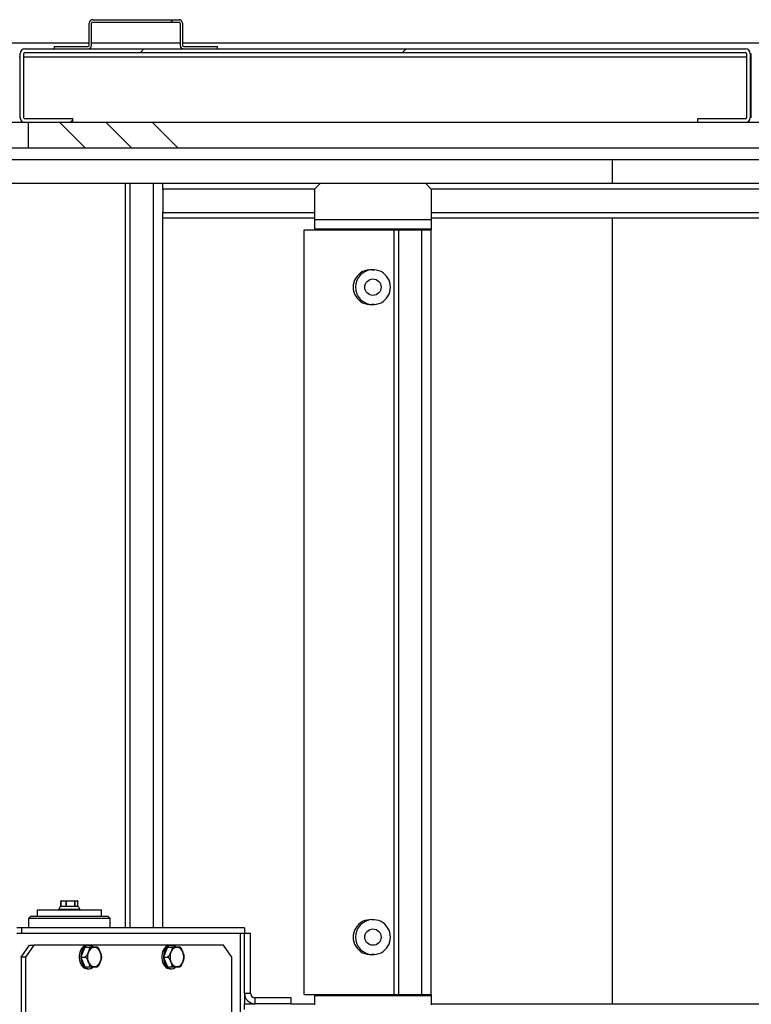
# Model space of a CAD drawing. Units: inches. Extents: x -5870086 to 5698230, y -43901 to 32324.
# Drawn here: x -109654 to -109028, y -13686 to -12843 of the extents above; entities that cross this region are included whole.
import ezdxf

# ---------------------------------------------------------------- set-up
doc = ezdxf.new("R2010")
doc.units = ezdxf.units.IN
doc.header["$MEASUREMENT"] = 0
pattern_1 = [(45, (-115609.8, -20277.14), (-336.76, 336.76), []), (45, (-115385.27, -20277.14), (-336.76, 336.76), [])]
pattern_2 = [(0, (-115609.78, -20277.14), (0, 158.75), []), (135, (-115530.4, -20356.5), (-317.5, -317.5), [224.506, -224.506]), (135, (-115490.7, -20356.5), (-317.5, -317.5), [224.506, -224.506]), (135, (-115451.03, -20356.5), (-317.5, -317.5), [224.506, -224.506])]

msp = doc.modelspace()

# ---------------------------------------------------------------- hatches: boundary and pattern name
at = {"linetype": 'Continuous', "lineweight": 18}
h = msp.add_hatch(dxfattribs=at)
h.set_pattern_fill('ANSI32', scale=50, style=0)
h.set_pattern_definition(pattern_1)
edge = h.paths.add_edge_path(flags=0)
edge.add_line((-109595.93, -12866.39), (-109624.93, -12866.39))
edge.add_line((-109624.93, -12866.39), (-109624.93, -12868.39))
edge.add_line((-109624.93, -12868.39), (-109595.93, -12868.39))
edge.add_arc((-109595.93, -12865.39), 3, 270, 360)
edge.add_line((-109592.93, -12865.39), (-109592.93, -12846.39))
edge.add_arc((-109591.93, -12846.39), 1, 90, 180, ccw=False)
edge.add_line((-109591.93, -12845.39), (-109517.93, -12845.39))
edge.add_arc((-109517.93, -12846.39), 1, 0, 90, ccw=False)
edge.add_line((-109516.93, -12846.39), (-109516.93, -12865.39))
edge.add_arc((-109513.94, -12865.39), 3, 180, 270)
edge.add_line((-109513.94, -12868.39), (-109484.93, -12868.39))
edge.add_line((-109484.93, -12868.39), (-109484.93, -12866.39))
edge.add_line((-109484.93, -12866.39), (-109513.93, -12866.39))
edge.add_arc((-109513.94, -12865.39), 1, 180, 270, ccw=False)
edge.add_line((-109514.93, -12865.39), (-109514.93, -12846.39))
edge.add_arc((-109517.93, -12846.39), 3, 0, 90)
edge.add_line((-109517.93, -12843.39), (-109591.93, -12843.39))
edge.add_arc((-109591.93, -12846.39), 3, 90, 180)
edge.add_line((-109594.93, -12846.39), (-109594.93, -12865.39))
edge.add_arc((-109595.93, -12865.39), 1, 270, 360, ccw=False)
h = msp.add_hatch(dxfattribs=at)
h.set_pattern_fill('ANSI32', scale=50, style=0)
h.set_pattern_definition(pattern_1)
edge = h.paths.add_edge_path(flags=0)
edge.add_line((-109649.93, -12931.39), (-109608.93, -12931.39))
edge.add_line((-109608.93, -12931.39), (-109608.93, -12928.39))
edge.add_line((-109608.93, -12928.39), (-109649.93, -12928.39))
edge.add_arc((-109649.93, -12927.39), 1, 180, 270, ccw=False)
edge.add_line((-109650.93, -12927.39), (-109650.93, -12872.39))
edge.add_arc((-109649.93, -12872.39), 1, 90, 180, ccw=False)
edge.add_line((-109649.93, -12871.39), (-109032.93, -12871.39))
edge.add_arc((-109032.93, -12872.39), 1, 0, 90, ccw=False)
edge.add_line((-109031.93, -12872.39), (-109031.93, -12927.39))
edge.add_arc((-109032.93, -12927.39), 1, 270, 360, ccw=False)
edge.add_line((-109032.93, -12928.39), (-109073.93, -12928.39))
edge.add_line((-109073.93, -12928.39), (-109073.93, -12931.39))
edge.add_line((-109073.93, -12931.39), (-109032.93, -12931.39))
edge.add_arc((-109032.93, -12927.39), 4, 270, 360)
edge.add_line((-109028.93, -12927.39), (-109028.93, -12872.39))
edge.add_arc((-109032.93, -12872.39), 4, 0, 90)
edge.add_line((-109032.93, -12868.39), (-109649.93, -12868.39))
edge.add_arc((-109649.93, -12872.39), 4, 90, 180)
edge.add_line((-109653.93, -12872.39), (-109653.93, -12927.39))
edge.add_arc((-109649.93, -12927.39), 4, 180, 270)
h = msp.add_hatch(dxfattribs=at)
h.set_pattern_fill('ANSI32', scale=50, style=0)
h.set_pattern_definition(pattern_1)
edge = h.paths.add_edge_path(flags=0)
edge.add_line((-109023.93, -12931.39), (-108982.93, -12931.39))
edge.add_line((-108982.93, -12931.39), (-108982.93, -12928.39))
edge.add_line((-108982.93, -12928.39), (-109023.93, -12928.39))
edge.add_arc((-109023.93, -12927.39), 1, 180, 270, ccw=False)
edge.add_line((-109024.93, -12927.39), (-109024.93, -12872.39))
edge.add_arc((-109023.93, -12872.39), 1, 90, 180, ccw=False)
edge.add_line((-109023.93, -12871.39), (-108406.93, -12871.39))
edge.add_arc((-108406.93, -12872.39), 1, 0, 90, ccw=False)
edge.add_line((-108405.93, -12872.39), (-108405.93, -12927.39))
edge.add_arc((-108406.93, -12927.39), 1, 270, 360, ccw=False)
edge.add_line((-108406.93, -12928.39), (-108447.93, -12928.39))
edge.add_line((-108447.93, -12928.39), (-108447.93, -12931.39))
edge.add_line((-108447.93, -12931.39), (-108406.93, -12931.39))
edge.add_arc((-108406.93, -12927.39), 4, 270, 360)
edge.add_line((-108402.93, -12927.39), (-108402.93, -12872.39))
edge.add_arc((-108406.93, -12872.39), 4, 360, 450)
edge.add_line((-108406.93, -12868.39), (-109023.93, -12868.39))
edge.add_arc((-109023.93, -12872.39), 4, 90, 180)
edge.add_line((-109027.93, -12872.39), (-109027.93, -12927.39))
edge.add_arc((-109023.93, -12927.39), 4, 180, 270)
h = msp.add_hatch(dxfattribs=at)
h.set_pattern_fill('CORK', scale=50, style=0)
h.set_pattern_definition(pattern_2)
h.paths.add_polyline_path([(-110546.94, -12953.39), (-109646.93, -12953.39), (-109646.93, -12931.39), (-110546.94, -12931.39)], flags=0)
h = msp.add_hatch(dxfattribs=at)
h.set_pattern_fill('CORK', scale=50, style=0)
h.set_pattern_definition(pattern_2)
h.paths.add_polyline_path([(-109646.93, -12953.39), (-108396.93, -12953.39), (-108396.93, -12931.39), (-109646.93, -12931.39)], flags=0)

# ---------------------------------------------------------------- linework, layer by layer
at = {"color": 7, "linetype": 'Continuous', "lineweight": 25}
for p, q in [((-109594.93, -12865.39), (-109594.93, -12846.39)), ((-109592.94, -12865.39), (-109592.94, -12846.39)), ((-109591.94, -12843.39), (-109517.93, -12843.39)), ((-109591.94, -12845.39), (-109517.93, -12845.39)), ((-109516.93, -12846.39), (-109516.93, -12865.39)), ((-109514.93, -12846.39), (-109514.93, -12865.39)), ((-109594.93, -12863.39), (-110344.93, -12863.39)), ((-109516.93, -12863.39), (-109592.94, -12863.39)), ((-108764.93, -12863.39), (-109514.93, -12863.39)), ((-109653.93, -12927.39), (-109653.93, -12872.39)), ((-109650.94, -12927.39), (-109650.94, -12872.39)), ((-109649.93, -12868.39), (-109032.94, -12868.39)), ((-109649.93, -12871.39), (-109032.94, -12871.39)), ((-109624.94, -12866.39), (-109595.93, -12866.39)), ((-109624.94, -12866.39), (-109624.94, -12868.39)), ((-109624.94, -12868.39), (-109595.93, -12868.39)), ((-109513.94, -12866.39), (-109484.93, -12866.39)), ((-109513.94, -12868.39), (-109484.93, -12868.39)), ((-109484.93, -12868.39), (-109484.93, -12866.39)), ((-109031.94, -12872.39), (-109031.94, -12927.39)), ((-109028.93, -12872.39), (-109028.93, -12927.39)), ((-109027.94, -12927.39), (-109027.94, -12872.39)), ((-109646.93, -12931.39), (-110546.94, -12931.39)), ((-109608.93, -12928.39), (-109649.93, -12928.39)), ((-109608.93, -12931.39), (-109649.93, -12931.39)), ((-109646.93, -12953.39), (-109646.93, -12931.39)), ((-108396.93, -12931.39), (-109646.93, -12931.39)), ((-109608.93, -12931.39), (-109608.93, -12928.39)), ((-109073.94, -12928.39), (-109073.94, -12931.39)), ((-109032.94, -12928.39), (-109073.94, -12928.39)), ((-109032.94, -12931.39), (-109073.94, -12931.39)), ((-109646.93, -12953.39), (-110546.94, -12953.39)), ((-108396.93, -12953.39), (-109646.93, -12953.39)), ((-104646.93, -12963.39), (-110056.93, -12963.39)), ((-109146.93, -12983.39), (-109146.93, -12963.39)), ((-109660.91, -12983.39), (-109563.77, -12983.39)), ((-109563.77, -13620.89), (-109563.77, -12983.39)), ((-109563.77, -12983.39), (-109559.83, -12983.39)), ((-109559.83, -13620.89), (-109559.83, -12983.39)), ((-109559.83, -12983.39), (-109539.94, -12983.39)), ((-109539.94, -13620.89), (-109539.94, -12983.39)), ((-109539.94, -12983.39), (-109531.94, -12983.39)), ((-109531.94, -12988.39), (-109531.94, -12983.39)), ((-109531.94, -12983.39), (-109396.93, -12983.39)), ((-109531.94, -12988.39), (-109531.94, -13008.39)), ((-109396.93, -12983.39), (-109401.94, -12988.39)), ((-109401.94, -12988.39), (-109401.94, -13014.39)), ((-109396.93, -12983.39), (-109306.93, -12983.39)), ((-109301.94, -12988.39), (-109306.93, -12983.39)), ((-109306.93, -12983.39), (-108646.93, -12983.39)), ((-109301.94, -12988.39), (-109301.94, -13014.39)), ((-109531.94, -13013.39), (-109531.94, -13008.39)), ((-109531.94, -13620.89), (-109531.94, -13013.39)), ((-109401.94, -13013.39), (-109531.94, -13013.39)), ((-109401.94, -13014.39), (-109301.94, -13014.39)), ((-109401.94, -13014.39), (-109401.94, -13022.39)), ((-108820.77, -13013.39), (-109301.94, -13013.39)), ((-109301.94, -13014.39), (-109301.94, -13022.39)), ((-109146.93, -13685.89), (-109146.93, -13013.39)), ((-109410.9, -13677.89), (-109410.9, -13023.39)), ((-109410.9, -13023.39), (-109333.82, -13023.39)), ((-109401.94, -13022.39), (-109301.94, -13022.39)), ((-109401.94, -13022.39), (-109401.94, -13023.39)), ((-109333.82, -13677.89), (-109333.82, -13023.39)), ((-109333.82, -13023.39), (-109329.88, -13023.39)), ((-109329.88, -13677.89), (-109329.88, -13023.39)), ((-109329.88, -13023.39), (-109309.94, -13023.39)), ((-109309.94, -13677.89), (-109309.94, -13023.39)), ((-109309.94, -13023.39), (-109301.94, -13023.39)), ((-109301.94, -13022.39), (-109301.94, -13023.39)), ((-109301.94, -13677.89), (-109301.94, -13023.39)), ((-109352.92, -13057.42), (-109350.95, -13057.42)), ((-109350.95, -13087.36), (-109352.92, -13087.36)), ((-109639.43, -13605.89), (-109639.43, -13610.89)), ((-109591.38, -13605.89), (-109639.43, -13605.89)), ((-109620.93, -13605.14), (-109620.93, -13605.89)), ((-109602.93, -13605.14), (-109620.93, -13605.14)), ((-109619.34, -13602.79), (-109619.43, -13602.79)), ((-109619.34, -13598.54), (-109619.34, -13602.79)), ((-109619.34, -13598.54), (-109619.34, -13598.54)), ((-109619.34, -13602.79), (-109619.34, -13598.54)), ((-109619.34, -13602.79), (-109619.34, -13602.79)), ((-109614.61, -13602.79), (-109619.34, -13602.79)), ((-109618.68, -13597.79), (-109618.12, -13597.79)), ((-109618.12, -13597.79), (-109615.83, -13597.79)), ((-109615.83, -13597.79), (-109612.7, -13597.79)), ((-109614.6, -13598.54), (-109614.61, -13598.54)), ((-109614.61, -13602.79), (-109614.61, -13598.54)), ((-109614.6, -13602.79), (-109614.61, -13602.79)), ((-109614.6, -13598.54), (-109614.6, -13602.79)), ((-109607.21, -13602.79), (-109614.6, -13602.79)), ((-109612.7, -13597.79), (-109609.11, -13597.79)), ((-109609.11, -13597.79), (-109606.51, -13597.79)), ((-109607.21, -13602.79), (-109607.21, -13598.54)), ((-109607.19, -13598.54), (-109607.21, -13598.54)), ((-109607.19, -13602.79), (-109607.21, -13602.79)), ((-109607.19, -13598.54), (-109607.19, -13602.79)), ((-109604.43, -13602.79), (-109607.19, -13602.79)), ((-109606.51, -13597.79), (-109605.21, -13597.79)), ((-109605.21, -13597.79), (-109605.19, -13597.79)), ((-109604.53, -13602.79), (-109604.53, -13598.54)), ((-109602.93, -13605.89), (-109602.93, -13605.14)), ((-109584.43, -13605.89), (-109591.38, -13605.89)), ((-109584.43, -13610.89), (-109584.43, -13605.89)), ((-109644.94, -13610.89), (-109646.93, -13612.89)), ((-109646.93, -13612.89), (-109646.93, -13620.89)), ((-109639.33, -13612.89), (-109646.93, -13612.89)), ((-109644.94, -13610.89), (-109637.76, -13610.89)), ((-109576.93, -13612.89), (-109639.33, -13612.89)), ((-109637.76, -13610.89), (-109578.94, -13610.89)), ((-109576.93, -13612.89), (-109578.94, -13610.89)), ((-109576.93, -13620.89), (-109576.93, -13612.89)), ((-109352.92, -13613.92), (-109350.95, -13613.92)), ((-109652.94, -13620.89), (-109656.94, -13620.89)), ((-109652.94, -13620.89), (-109652.94, -13625.89)), ((-109461.94, -13620.89), (-109652.94, -13620.89)), ((-109461.94, -13620.89), (-109461.94, -13625.89)), ((-109652.94, -13625.89), (-109656.94, -13625.89)), ((-109461.94, -13625.89), (-109652.94, -13625.89)), ((-109465.31, -13805.89), (-109465.31, -13625.89)), ((-109456.93, -13625.89), (-109461.94, -13625.89)), ((-109461.94, -13676.89), (-109461.94, -13625.89)), ((-109456.93, -13676.89), (-109456.93, -13625.89)), ((-109653.05, -13645.89), (-109645.97, -13635.89)), ((-109642.44, -13635.89), (-109649.51, -13645.89)), ((-109645.97, -13635.89), (-109642.44, -13635.89)), ((-109596.48, -13635.89), (-109642.44, -13635.89)), ((-109598.53, -13637.39), (-109602, -13645.89)), ((-109598.53, -13637.39), (-109595.07, -13637.39)), ((-109595.06, -13635.89), (-109596.48, -13635.89)), ((-109525.77, -13635.89), (-109595.06, -13635.89)), ((-109527.82, -13637.39), (-109531.29, -13645.89)), ((-109527.82, -13637.39), (-109524.36, -13637.39)), ((-109524.35, -13635.89), (-109525.77, -13635.89)), ((-109479.8, -13635.89), (-109524.35, -13635.89)), ((-109472.73, -13645.89), (-109479.8, -13635.89)), ((-109649.51, -13645.89), (-109653.05, -13645.89)), ((-109653.05, -13645.89), (-109653.05, -13785.89)), ((-109649.51, -13645.89), (-109649.51, -13785.89)), ((-109602, -13645.89), (-109598.54, -13645.89)), ((-109602, -13645.89), (-109598.53, -13654.39)), ((-109584.22, -13645.89), (-109584.25, -13645.04)), ((-109531.29, -13645.89), (-109527.83, -13645.89)), ((-109531.29, -13645.89), (-109527.82, -13654.39)), ((-109513.51, -13645.89), (-109513.54, -13645.04)), ((-109472.73, -13707.39), (-109472.73, -13645.89)), ((-109350.95, -13643.86), (-109352.92, -13643.86)), ((-109598.53, -13654.39), (-109595.07, -13654.39)), ((-109596.48, -13655.89), (-109595.06, -13655.89)), ((-109587.91, -13654.38), (-109587.51, -13654.04)), ((-109527.82, -13654.39), (-109524.36, -13654.39)), ((-109525.77, -13655.89), (-109524.35, -13655.89)), ((-109517.2, -13654.38), (-109516.8, -13654.04)), ((-109461.94, -13676.89), (-109461.94, -13685.89)), ((-109461.94, -13676.89), (-109456.93, -13676.89)), ((-109452.94, -13680.89), (-109452.94, -13685.89)), ((-109421.94, -13680.89), (-109452.94, -13680.89)), ((-109421.94, -13685.89), (-109421.94, -13680.89)), ((-109410.9, -13677.89), (-109333.82, -13677.89)), ((-109401.94, -13677.89), (-109401.94, -13678.89)), ((-109401.94, -13678.89), (-109301.94, -13678.89)), ((-109401.94, -13678.89), (-109401.94, -13686.89)), ((-109333.82, -13677.89), (-109329.88, -13677.89)), ((-109329.88, -13677.89), (-109309.94, -13677.89)), ((-109309.94, -13677.89), (-109301.94, -13677.89)), ((-109301.94, -13677.89), (-109301.94, -13678.89)), ((-109301.94, -13678.89), (-109301.94, -13686.89)), ((-109461.94, -13690.89), (-109461.94, -13685.89)), ((-109461.94, -13685.89), (-109452.94, -13685.89)), ((-109421.94, -13685.89), (-109452.94, -13685.89)), ((-109421.94, -13685.89), (-109401.94, -13685.89)), ((-109301.94, -13685.89), (-108820.77, -13685.89))]:
    msp.add_line(p, q, dxfattribs=at)
at = {"color": 8, "linetype": 'Continuous', "lineweight": 25}
for p, q in [((-109653.93, -12875.39), (-109654.93, -12875.39)), ((-109031.94, -12875.39), (-109650.94, -12875.39)), ((-109027.94, -12875.39), (-109028.93, -12875.39)), ((-109401.94, -12988.39), (-109531.94, -12988.39)), ((-108651.94, -12988.39), (-109301.94, -12988.39)), ((-109531.94, -13008.39), (-109401.94, -13008.39)), ((-109301.94, -13008.39), (-108651.94, -13008.39))]:
    msp.add_line(p, q, dxfattribs=at)
at = {"color": 7, "linetype": 'Continuous', "lineweight": 25, "flags": 128}
for points in [[(-109596.48, -13635.89), (-109597.48, -13635.99), (-109598.79, -13636.44), (-109600.01, -13637.23), (-109601.11, -13638.33), (-109602.04, -13639.71), (-109602.76, -13641.31), (-109603.26, -13643.07), (-109603.52, -13644.94), (-109603.52, -13646.84), (-109603.26, -13648.71), (-109602.76, -13650.47), (-109602.04, -13652.07), (-109601.11, -13653.45), (-109600.01, -13654.55), (-109598.79, -13655.34), (-109597.48, -13655.79), (-109596.48, -13655.89)], [(-109591.46, -13637.29), (-109592.13, -13636.79), (-109593.4, -13636.17), (-109594.73, -13635.9), (-109596.07, -13635.99), (-109597.38, -13636.44), (-109598.6, -13637.23), (-109599.69, -13638.33), (-109600.62, -13639.71), (-109601.35, -13641.31), (-109601.85, -13643.07), (-109602.1, -13644.94), (-109602.1, -13646.84), (-109601.85, -13648.71), (-109601.35, -13650.47), (-109600.62, -13652.07), (-109599.69, -13653.45), (-109598.6, -13654.55), (-109597.38, -13655.34), (-109596.07, -13655.79), (-109594.73, -13655.88), (-109593.4, -13655.61), (-109592.13, -13654.99), (-109591.37, -13654.41)], [(-109584.66, -13645.89), (-109584.79, -13644.16), (-109585.17, -13642.51), (-109585.78, -13641), (-109586.6, -13639.71), (-109587.6, -13638.69), (-109588.72, -13637.98), (-109589.92, -13637.62), (-109591.15, -13637.62), (-109592.35, -13637.98), (-109593.48, -13638.69), (-109594.47, -13639.71), (-109595.29, -13641), (-109595.91, -13642.51), (-109596.29, -13644.16), (-109596.42, -13645.89), (-109596.29, -13647.62), (-109595.91, -13649.27), (-109595.29, -13650.78), (-109594.47, -13652.07), (-109593.48, -13653.09), (-109592.35, -13653.8), (-109591.15, -13654.16), (-109589.92, -13654.16), (-109588.72, -13653.8), (-109587.6, -13653.09), (-109586.6, -13652.07), (-109585.78, -13650.78), (-109585.17, -13649.27), (-109584.79, -13647.62), (-109584.66, -13645.89)], [(-109525.77, -13635.89), (-109526.77, -13635.99), (-109528.08, -13636.44), (-109529.3, -13637.23), (-109530.4, -13638.33), (-109531.32, -13639.71), (-109532.05, -13641.31), (-109532.55, -13643.07), (-109532.81, -13644.94), (-109532.81, -13646.84), (-109532.55, -13648.71), (-109532.05, -13650.47), (-109531.32, -13652.07), (-109530.4, -13653.45), (-109529.3, -13654.55), (-109528.08, -13655.34), (-109526.77, -13655.79), (-109525.77, -13655.89)], [(-109520.75, -13637.29), (-109521.42, -13636.79), (-109522.69, -13636.17), (-109524.02, -13635.9), (-109525.36, -13635.99), (-109526.67, -13636.44), (-109527.89, -13637.23), (-109528.98, -13638.33), (-109529.91, -13639.71), (-109530.64, -13641.31), (-109531.14, -13643.07), (-109531.39, -13644.94), (-109531.39, -13646.84), (-109531.14, -13648.71), (-109530.64, -13650.47), (-109529.91, -13652.07), (-109528.98, -13653.45), (-109527.89, -13654.55), (-109526.67, -13655.34), (-109525.36, -13655.79), (-109524.02, -13655.88), (-109522.69, -13655.61), (-109521.42, -13654.99), (-109520.65, -13654.41)], [(-109513.95, -13645.89), (-109514.08, -13644.16), (-109514.46, -13642.51), (-109515.07, -13641), (-109515.89, -13639.71), (-109516.89, -13638.69), (-109518.01, -13637.98), (-109519.21, -13637.62), (-109520.44, -13637.62), (-109521.64, -13637.98), (-109522.77, -13638.69), (-109523.76, -13639.71), (-109524.58, -13641), (-109525.2, -13642.51), (-109525.58, -13644.16), (-109525.71, -13645.89), (-109525.58, -13647.62), (-109525.2, -13649.27), (-109524.58, -13650.78), (-109523.76, -13652.07), (-109522.77, -13653.09), (-109521.64, -13653.8), (-109520.44, -13654.16), (-109519.21, -13654.16), (-109518.01, -13653.8), (-109516.89, -13653.09), (-109515.89, -13652.07), (-109515.07, -13650.78), (-109514.46, -13649.27), (-109514.08, -13647.62), (-109513.95, -13645.89)]]:
    msp.add_lwpolyline(points, dxfattribs=at)
at = {"color": 7, "linetype": 'Continuous', "lineweight": 25}
for centre in [(-109351.93, -13072.39), (-109351.93, -13628.89)]:
    msp.add_circle(centre, 7, dxfattribs=at)
for centre, radius, start, end in [((-109591.93, -12846.39), 3, 90, 180), ((-109591.93, -12846.39), 1, 90, 180), ((-109517.93, -12846.39), 3, 0, 90), ((-109517.93, -12846.39), 1, 0, 90), ((-109649.93, -12872.39), 4, 90, 180), ((-109649.93, -12872.39), 1, 90, 180), ((-109595.93, -12865.39), 1, 270, 0), ((-109595.93, -12865.39), 3, 270, 0), ((-109513.94, -12865.39), 3, 180, 270), ((-109513.94, -12865.39), 1, 180, 270), ((-109032.93, -12872.39), 4, 0, 90), ((-109032.93, -12872.39), 1, 0, 90), ((-109649.93, -12927.39), 4, 180, 270), ((-109649.93, -12927.39), 1, 180, 270), ((-109032.93, -12927.39), 4, 270, 0), ((-109032.93, -12927.39), 1, 270, 0), ((-109353.9, -13072.39), 15, 86.24389, 273.75611), ((-109351.93, -13072.39), 15, 93.75611, 266.24389), ((-109351.93, -13072.39), 15, 266.24389, 93.75611), ((-109617.53, -13605.66), 3.44, 123.57963, 171.32037), ((-109618.68, -13598.54), 0.75, 90, 106.08013), ((-109605.19, -13598.54), 0.75, 73.95819, 88.39059), ((-109606.34, -13605.66), 3.44, 8.67963, 56.42037), ((-109353.9, -13628.89), 15, 86.24389, 273.75611), ((-109351.93, -13628.89), 15, 93.75611, 266.24389), ((-109351.93, -13628.89), 15, 266.24389, 93.75611), ((-109452.93, -13676.89), 9, 180, 270), ((-109452.93, -13676.89), 4, 180, 270)]:
    msp.add_arc(centre, radius, start, end, dxfattribs=at)
for points, knots in [([(-109619.34, -13598.54), (-109619.33, -13598.5), (-109619.33, -13598.41), (-109619.28, -13598.26), (-109619.16, -13598.09), (-109618.84, -13597.85), (-109618.47, -13597.8), (-109618.18, -13597.79), (-109618.12, -13597.79)], [0, 0, 0, 0, 0.059976, 0.119715, 0.220527, 0.39764, 0.872259, 1, 1, 1, 1]), ([(-109618.89, -13597.83), (-109618.93, -13597.84), (-109619.05, -13597.87), (-109619.2, -13598), (-109619.3, -13598.24), (-109619.33, -13598.39), (-109619.34, -13598.49), (-109619.34, -13598.54)], [0, 0, 0, 0, 0.200014, 0.653609, 0.809375, 0.907682, 1, 1, 1, 1]), ([(-109615.83, -13597.79), (-109615.69, -13597.79), (-109615.46, -13597.8), (-109615.12, -13597.88), (-109614.88, -13598.01), (-109614.72, -13598.19), (-109614.64, -13598.33), (-109614.62, -13598.46), (-109614.61, -13598.52), (-109614.61, -13598.54)], [0, 0, 0, 0, 0.296799, 0.495946, 0.731684, 0.822591, 0.914225, 0.9753, 1, 1, 1, 1]), ([(-109614.6, -13598.54), (-109614.59, -13598.5), (-109614.58, -13598.41), (-109614.5, -13598.26), (-109614.32, -13598.09), (-109613.81, -13597.85), (-109613.23, -13597.8), (-109612.79, -13597.79), (-109612.7, -13597.79)], [0, 0, 0, 0, 0.059973, 0.119742, 0.220548, 0.397531, 0.872356, 1, 1, 1, 1]), ([(-109609.11, -13597.79), (-109608.89, -13597.79), (-109608.52, -13597.8), (-109607.99, -13597.88), (-109607.62, -13598.01), (-109607.37, -13598.19), (-109607.26, -13598.33), (-109607.21, -13598.46), (-109607.21, -13598.52), (-109607.21, -13598.54)], [0, 0, 0, 0, 0.296891, 0.495975, 0.731815, 0.822613, 0.914207, 0.975297, 1, 1, 1, 1]), ([(-109607.19, -13598.54), (-109607.19, -13598.52), (-109607.19, -13598.45), (-109607.18, -13598.33), (-109607.13, -13598.17), (-109607.02, -13597.97), (-109606.8, -13597.81), (-109606.62, -13597.8), (-109606.51, -13597.79)], [0, 0, 0, 0, 0.03107, 0.088133, 0.17193, 0.307943, 0.575021, 1, 1, 1, 1]), ([(-109605.21, -13597.79), (-109605.16, -13597.79), (-109605.05, -13597.8), (-109604.85, -13597.85), (-109604.67, -13598), (-109604.57, -13598.24), (-109604.53, -13598.39), (-109604.53, -13598.49), (-109604.53, -13598.54)], [0, 0, 0, 0, 0.193704, 0.43702, 0.756176, 0.865858, 0.935043, 1, 1, 1, 1]), ([(-109595.07, -13637.39), (-109595.01, -13637.4), (-109594.89, -13637.41), (-109594.75, -13637.56), (-109594.63, -13637.87), (-109594.67, -13638.76), (-109595.18, -13640.24), (-109595.85, -13641.9), (-109596.46, -13643.34), (-109596.99, -13644.41), (-109597.51, -13645.17), (-109597.9, -13645.58), (-109598.2, -13645.8), (-109598.4, -13645.88), (-109598.5, -13645.89), (-109598.54, -13645.89)], [0, 0, 0, 0, 0.024184, 0.048297, 0.087975, 0.156366, 0.352939, 0.547414, 0.679715, 0.80873, 0.882519, 0.929937, 0.962121, 0.987445, 1, 1, 1, 1]), ([(-109587.89, -13637.39), (-109587.89, -13637.39), (-109587.86, -13637.39), (-109588.06, -13637.39), (-109588.86, -13637.39), (-109590.59, -13637.39), (-109592.22, -13637.39), (-109593.55, -13637.39), (-109594.21, -13637.39), (-109594.62, -13637.39), (-109594.91, -13637.39), (-109595.02, -13637.39), (-109595.07, -13637.39)], [0, 0, 0, 0, 0.005084, 0.063998, 0.181132, 0.464097, 0.75687, 0.866391, 0.910881, 0.955711, 0.982928, 1, 1, 1, 1]), ([(-109587.51, -13637.73), (-109587.56, -13637.67), (-109587.68, -13637.54), (-109587.82, -13637.45), (-109587.9, -13637.41)], [0, 0, 0, 0, 0.452636, 1, 1, 1, 1]), ([(-109584.26, -13645.04), (-109584.26, -13644.99), (-109584.25, -13644.39), (-109584.8, -13643.03), (-109585.44, -13641.39), (-109586.05, -13639.93), (-109586.58, -13638.88), (-109587.08, -13638.12), (-109587.39, -13637.82), (-109587.5, -13637.71)], [0, 0, 0, 0, 0.022849, 0.272755, 0.519977, 0.68817, 0.852182, 0.945987, 1, 1, 1, 1]), ([(-109524.36, -13637.39), (-109524.3, -13637.4), (-109524.18, -13637.41), (-109524.03, -13637.56), (-109523.92, -13637.87), (-109523.96, -13638.76), (-109524.47, -13640.24), (-109525.14, -13641.9), (-109525.75, -13643.34), (-109526.28, -13644.41), (-109526.8, -13645.17), (-109527.19, -13645.58), (-109527.49, -13645.8), (-109527.69, -13645.88), (-109527.79, -13645.89), (-109527.83, -13645.89)], [0, 0, 0, 0, 0.024184, 0.048295, 0.087975, 0.156364, 0.352939, 0.547414, 0.679716, 0.808731, 0.88252, 0.929939, 0.962122, 0.987445, 1, 1, 1, 1]), ([(-109517.18, -13637.39), (-109517.18, -13637.39), (-109517.15, -13637.39), (-109517.35, -13637.39), (-109518.15, -13637.39), (-109519.88, -13637.39), (-109521.51, -13637.39), (-109522.84, -13637.39), (-109523.5, -13637.39), (-109523.91, -13637.39), (-109524.2, -13637.39), (-109524.31, -13637.39), (-109524.36, -13637.39)], [0, 0, 0, 0, 0.005084, 0.063998, 0.181132, 0.464097, 0.75687, 0.866392, 0.910881, 0.955711, 0.982928, 1, 1, 1, 1]), ([(-109516.8, -13637.73), (-109516.85, -13637.67), (-109516.97, -13637.54), (-109517.11, -13637.45), (-109517.19, -13637.41)], [0, 0, 0, 0, 0.452635, 1, 1, 1, 1]), ([(-109513.55, -13645.04), (-109513.55, -13644.99), (-109513.54, -13644.39), (-109514.09, -13643.03), (-109514.73, -13641.39), (-109515.34, -13639.93), (-109515.87, -13638.88), (-109516.37, -13638.12), (-109516.67, -13637.82), (-109516.79, -13637.71)], [0, 0, 0, 0, 0.022851, 0.272756, 0.519978, 0.688169, 0.852182, 0.945987, 1, 1, 1, 1]), ([(-109598.54, -13645.89), (-109598.47, -13645.9), (-109598.34, -13645.91), (-109598.08, -13646.06), (-109597.72, -13646.37), (-109597.02, -13647.26), (-109596.32, -13648.74), (-109595.64, -13650.4), (-109595.07, -13651.84), (-109594.73, -13652.91), (-109594.63, -13653.67), (-109594.68, -13654.08), (-109594.8, -13654.3), (-109594.94, -13654.38), (-109595.04, -13654.39), (-109595.07, -13654.39)], [0, 0, 0, 0, 0.024196, 0.048281, 0.087955, 0.15636, 0.352939, 0.547401, 0.679706, 0.80873, 0.882505, 0.92992, 0.9621, 0.987417, 1, 1, 1, 1]), ([(-109587.49, -13654.05), (-109587.46, -13654.03), (-109587.23, -13653.85), (-109586.62, -13653), (-109585.91, -13651.55), (-109585.23, -13649.88), (-109584.67, -13648.44), (-109584.32, -13647.44), (-109584.28, -13646.91), (-109584.26, -13646.76)], [0, 0, 0, 0, 0.015566, 0.102982, 0.354188, 0.6027, 0.771777, 0.936659, 1, 1, 1, 1]), ([(-109584.27, -13646.76), (-109584.25, -13646.58), (-109584.22, -13646.29), (-109584.22, -13645.99), (-109584.22, -13645.89)], [0, 0, 0, 0, 0.651849, 1, 1, 1, 1]), ([(-109527.83, -13645.89), (-109527.76, -13645.9), (-109527.63, -13645.91), (-109527.37, -13646.06), (-109527, -13646.37), (-109526.31, -13647.26), (-109525.61, -13648.74), (-109524.93, -13650.4), (-109524.36, -13651.84), (-109524.02, -13652.91), (-109523.92, -13653.67), (-109523.97, -13654.08), (-109524.09, -13654.3), (-109524.23, -13654.38), (-109524.33, -13654.39), (-109524.36, -13654.39)], [0, 0, 0, 0, 0.024194, 0.048281, 0.087954, 0.15636, 0.352938, 0.5474, 0.679706, 0.808732, 0.882505, 0.929924, 0.9621, 0.987419, 1, 1, 1, 1]), ([(-109516.78, -13654.05), (-109516.75, -13654.03), (-109516.52, -13653.85), (-109515.91, -13653), (-109515.2, -13651.55), (-109514.52, -13649.88), (-109513.96, -13648.44), (-109513.61, -13647.44), (-109513.57, -13646.91), (-109513.55, -13646.76)], [0, 0, 0, 0, 0.015566, 0.102982, 0.354188, 0.60272, 0.771777, 0.936662, 1, 1, 1, 1]), ([(-109513.56, -13646.76), (-109513.54, -13646.58), (-109513.51, -13646.29), (-109513.51, -13645.99), (-109513.51, -13645.89)], [0, 0, 0, 0, 0.6518317, 1, 1, 1, 1]), ([(-109595.07, -13654.39), (-109595.03, -13654.39), (-109594.92, -13654.39), (-109594.68, -13654.39), (-109594.26, -13654.39), (-109593.54, -13654.39), (-109592.19, -13654.39), (-109590.54, -13654.39), (-109588.83, -13654.39), (-109588.07, -13654.39), (-109587.88, -13654.39), (-109587.9, -13654.39), (-109587.9, -13654.39)], [0, 0, 0, 0, 0.015545, 0.040319, 0.076941, 0.135927, 0.253167, 0.536395, 0.829423, 0.939066, 0.983551, 1, 1, 1, 1]), ([(-109524.36, -13654.39), (-109524.32, -13654.39), (-109524.21, -13654.39), (-109523.97, -13654.39), (-109523.55, -13654.39), (-109522.83, -13654.39), (-109521.48, -13654.39), (-109519.83, -13654.39), (-109518.12, -13654.39), (-109517.35, -13654.39), (-109517.17, -13654.39), (-109517.19, -13654.39), (-109517.19, -13654.39)], [0, 0, 0, 0, 0.015543, 0.040317, 0.07694, 0.135927, 0.253167, 0.536396, 0.829425, 0.939069, 0.983551, 1, 1, 1, 1])]:
    msp.add_open_spline(points, degree=3, knots=knots, dxfattribs=at)

doc.saveas('drawing.dxf')
